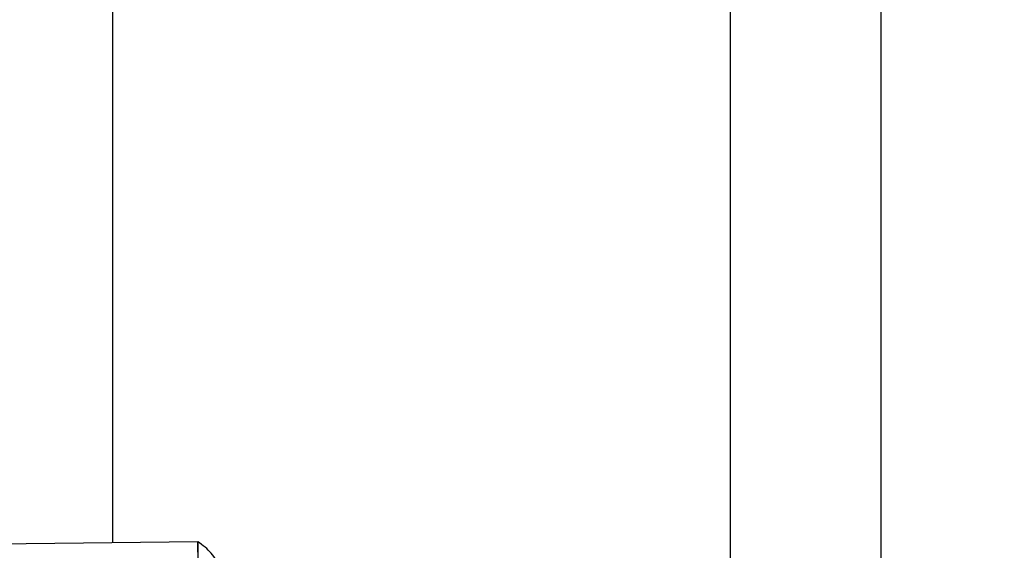
# Model space of a CAD drawing. Units: millimetres. Extents: x 1963 to 24451, y -18885 to -3147.
# Drawn here: x 20222 to 20965, y -7522 to -7122 of the extents above; entities that cross this region are included whole.
import ezdxf

# ---------------------------------------------------------------- set-up
doc = ezdxf.new("R2010")
doc.units = ezdxf.units.MM
doc.header["$PDSIZE"] = -1
doc.layers.add('标注层', color=7, linetype='Continuous')
doc.styles.add('SLDTEXTSTYLE0', font='arial.ttf', dxfattribs={"width": 0.75})
doc.dimstyles.new('SLDDIMSTYLE0', dxfattribs={"dimtxt": 175, "dimasz": 3.302, "dimexe": 0, "dimexo": 0.0625, "dimgap": 0.875, "dimtad": 2, "dimdec": 0, "dimrnd": 1e-09, "dimzin": 12, "dimdsep": 46, "dimtxsty": 'SLDTEXTSTYLE0', "dimcen": 0.09, "dimadec": 0, "dimazin": 3, "dimtfac": 1, "dimtdec": 0, "dimtofl": 0, "dimtmove": 0, "dimatfit": 3, "dimfxl": 1, "dimfrac": 2, "dimtolj": 1, "dimtzin": 12, "dimarcsym": 0})

# ---------------------------------------------------------------- blocks, each defined once
blk = doc.blocks.new('*D19')
at = {"layer": 'Defpoints', "color": 0, "transparency": 16777216}
for p in [(19129.01, -5697.34), (22042.93, -7486.62), (19129.01, -8036.79)]:
    blk.add_point(p, dxfattribs=at)
at = {"layer": '标注层', "color": 0, "lineweight": -2, "transparency": 16777216}
for p, q in [((19129.01, -8036.73), (19129.01, -5697.34)), ((22039.63, -5697.34), (19132.31, -5697.34)), ((22042.93, -7486.56), (22042.93, -5697.34))]:
    blk.add_line(p, q, dxfattribs=at)
at = {"layer": '标注层', "color": 0, "transparency": 16777216}
for points in [[(19132.31, -5696.79), (19132.31, -5697.89), (19129.01, -5697.34)], [(22039.63, -5696.79), (22039.63, -5697.89), (22042.93, -5697.34)]]:
    blk.add_solid(points, dxfattribs=at)
at = {"layer": '标注层', "color": 0, "transparency": 16777216, "insert": (20585.97, -5517.76), "char_height": 175, "attachment_point": 2, "style": 'SLDTEXTSTYLE0'}
blk.add_mtext('\\A1;2914', dxfattribs=at)

msp = doc.modelspace()

# ---------------------------------------------------------------- linework, layer by layer
at = {"layer": '标注层'}
for p, q in [((20291.91, -7516.1), (20291.91, -6265.74)), ((20757.93, -7096.79), (20757.93, -8556.79)), ((20871.93, -8203.79), (20871.93, -7096.79)), ((20356.03, -7515.36), (19756.07, -7522.33))]:
    msp.add_line(p, q, dxfattribs=at)
at = {"layer": '标注层', "flags": 128}
for points in [[(20356.12, -7523.16), (20356.09, -7521.08), (20356.07, -7519.29), (20356.05, -7517.83), (20356.04, -7516.69), (20356.03, -7515.9), (20356.03, -7515.46), (20356.03, -7515.36)], [(20356.03, -7515.36), (20356.03, -7515.44), (20356.03, -7515.85), (20356.04, -7516.62), (20356.05, -7517.73), (20356.07, -7519.17), (20356.09, -7520.93), (20356.12, -7523), (20356.14, -7525.34), (20356.17, -7527.95), (20356.21, -7530.8), (20356.24, -7533.86), (20356.28, -7537.09), (20356.32, -7540.49), (20356.36, -7544), (20356.4, -7547.59), (20356.44, -7551.25), (20356.49, -7554.92), (20356.53, -7558.57), (20356.57, -7562.18), (20356.61, -7565.71)]]:
    msp.add_lwpolyline(points, dxfattribs=at)
at = {"layer": '标注层'}
msp.add_open_spline([(20376.47, -7553.12), (20376.37, -7550.94), (20376.19, -7546.66), (20374.95, -7540.44), (20372.97, -7534.61), (20370.13, -7529.11), (20366.36, -7523.99), (20361.65, -7519.26), (20357.93, -7516.68), (20356.03, -7515.36)], degree=3, knots=[0, 0, 0, 0, 0.146, 0.285916, 0.421817, 0.556173, 0.698293, 0.84513, 1, 1, 1, 1], dxfattribs=at)

# ---------------------------------------------------------------- dimensions: what is measured, and where the dimension line sits
dim = msp.add_linear_dim(base=(19129.01, -5697.34), p1=(22042.93, -7486.62), p2=(19129.01, -8036.79), dimstyle='SLDDIMSTYLE0', dxfattribs=at)
dim.commit()
dim.dimension.update_dxf_attribs({"geometry": '*D19', "text_midpoint": (20585.97, -5697.34), "dimtype": 160})

doc.saveas('drawing.dxf')
